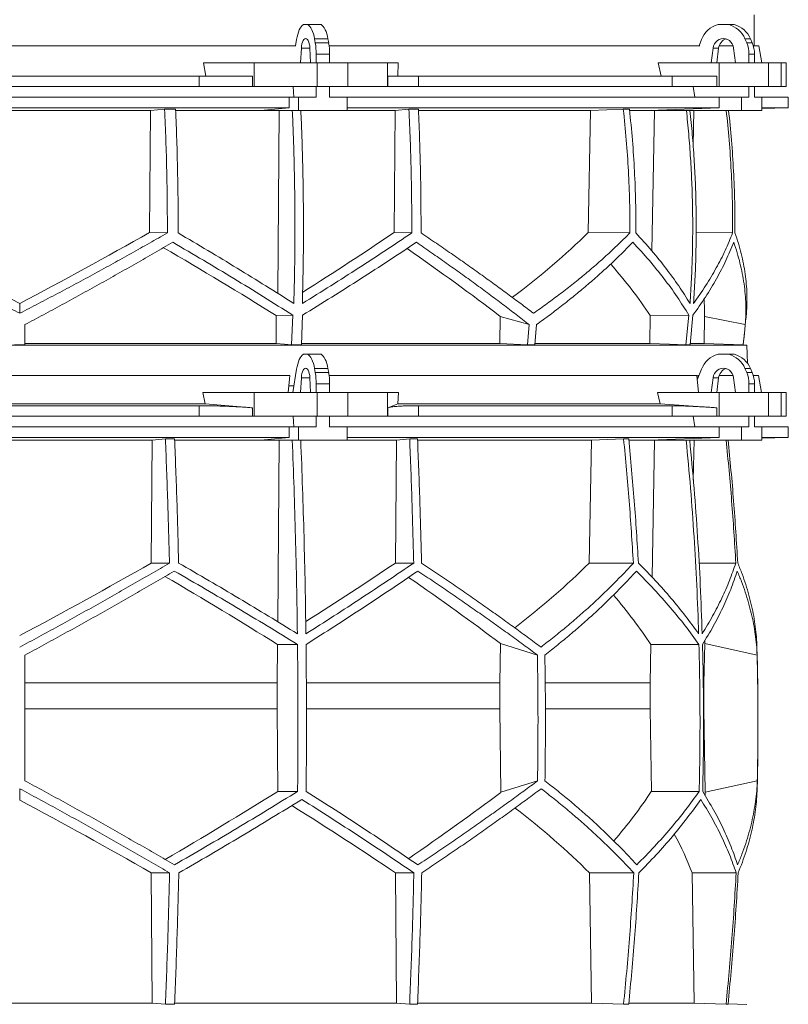
# Model space of a CAD drawing. Units: millimetres. Extents: x 1417 to 5883, y 1986 to 4414.
# Drawn here: x 2000 to 2583, y 3040 to 3787 of the extents above; entities that cross this region are included whole.
import ezdxf

# ---------------------------------------------------------------- set-up
doc = ezdxf.new("R2010")
doc.units = ezdxf.units.MM

msp = doc.modelspace()

# ---------------------------------------------------------------- linework, layer by layer
at = {"color": 7, "linetype": 'Continuous', "lineweight": 15}
for p, q in [((2557, 3767), (2557, 3790.5)), ((2218.55, 3783), (2215.2, 3783)), ((2218.55, 3783), (2228.72, 3783)), ((2537.8, 3783), (2529.69, 3783)), ((2537.8, 3783), (2542.01, 3783)), ((2210.01, 3771.62), (2209.26, 3767)), ((2224.19, 3769.12), (2223.64, 3772.24)), ((2223.64, 3772.24), (2233.8, 3772.24)), ((2234.36, 3769.12), (2233.8, 3772.24)), ((2517.16, 3771.62), (2515.35, 3767)), ((2551.42, 3769.12), (2550.07, 3772.24)), ((2550.07, 3772.24), (2554.28, 3772.24)), ((2555.63, 3769.12), (2554.28, 3772.24)), ((2209.49, 3767), (1790.51, 3767)), ((2213.65, 3765.11), (2213.09, 3754)), ((2220.66, 3754), (2220.1, 3765.11)), ((2224.19, 3769.12), (2234.36, 3769.12)), ((2467.58, 3767), (2234.68, 3767)), ((2515.92, 3767), (2467.58, 3767)), ((2525.96, 3765.11), (2524.61, 3754)), ((2530.17, 3765.11), (2525.96, 3765.11)), ((2530.17, 3765.11), (2528.82, 3754)), ((2541.09, 3767), (2530.61, 3767)), ((2542.88, 3754), (2541.53, 3765.11)), ((2551.42, 3769.12), (2555.63, 3769.12)), ((2560.73, 3767), (2556.41, 3767)), ((2562.99, 3754), (2560.73, 3767)), ((2224.91, 3760.67), (2235.07, 3760.67)), ((2224.91, 3754), (2224.91, 3760.67)), ((2235.07, 3754), (2235.07, 3760.67)), ((2553.15, 3760.67), (2557.36, 3760.67)), ((2553.15, 3754), (2553.15, 3760.67)), ((2557.36, 3754), (2557.36, 3760.67)), ((2141.27, 3744), (2139.39, 3754)), ((2177.84, 3754), (2139.39, 3754)), ((2177.84, 3736), (2177.84, 3754)), ((2177.84, 3754), (2225.65, 3754)), ((2213.09, 3754), (2220.66, 3754)), ((2225.65, 3754), (2225.65, 3736)), ((2248.88, 3754), (2225.65, 3754)), ((2248.88, 3736), (2248.88, 3754)), ((2248.88, 3754), (2278.98, 3754)), ((2278.98, 3754), (2278.98, 3736)), ((2287.13, 3754), (2278.98, 3754)), ((2287.13, 3754), (2286.73, 3744)), ((2486.52, 3744), (2484.27, 3754)), ((2530.48, 3754), (2484.27, 3754)), ((2524.61, 3754), (2542.88, 3754)), ((2530.48, 3736), (2530.48, 3754)), ((2530.48, 3754), (2568, 3754)), ((2568, 3754), (2568, 3736)), ((2577.62, 3754), (2568, 3754)), ((2577.62, 3736), (2577.62, 3754)), ((2577.62, 3754), (2581.42, 3754)), ((2581.42, 3736), (2581.42, 3754)), ((2136.1, 3744), (1863.9, 3744)), ((2136.1, 3736), (2136.1, 3744)), ((2136.1, 3744), (2176.51, 3744)), ((2176.51, 3744), (2176.51, 3736)), ((2279.26, 3736), (2279.26, 3744)), ((2279.26, 3744), (2302.43, 3744)), ((2302.43, 3744), (2302.43, 3736)), ((2494.91, 3744), (2302.43, 3744)), ((2494.91, 3736), (2494.91, 3744)), ((2494.91, 3744), (2528.89, 3744)), ((2528.89, 3744), (2528.89, 3736)), ((2136.1, 3736), (1863.9, 3736)), ((2176.51, 3736), (2136.1, 3736)), ((2177.84, 3736), (2176.51, 3736)), ((2225.65, 3736), (2177.84, 3736)), ((2207.41, 3736), (2207.95, 3728)), ((2224.91, 3728), (2224.91, 3736)), ((2248.88, 3736), (2225.65, 3736)), ((2235.07, 3728), (2235.07, 3736)), ((2278.98, 3736), (2248.88, 3736)), ((2279.26, 3736), (2278.98, 3736)), ((2302.43, 3736), (2279.26, 3736)), ((2494.91, 3736), (2302.43, 3736)), ((2528.89, 3736), (2494.91, 3736)), ((2510.89, 3736), (2512.2, 3728)), ((2530.48, 3736), (2528.89, 3736)), ((2568, 3736), (2530.48, 3736)), ((2553.15, 3728), (2553.15, 3736)), ((2557.36, 3728), (2557.36, 3736)), ((2577.62, 3736), (2568, 3736)), ((2581.42, 3736), (2577.62, 3736)), ((2204.5, 3728), (1795.5, 3728)), ((2204.5, 3728), (2204.5, 3720)), ((2204.5, 3728), (2211.52, 3728)), ((2211.52, 3728), (2211.52, 3718)), ((2224.91, 3728), (2211.52, 3728)), ((2248.47, 3728), (2235.07, 3728)), ((2248.47, 3718), (2248.47, 3728)), ((2530.65, 3728), (2248.47, 3728)), ((2530.65, 3728), (2530.65, 3720)), ((2530.65, 3728), (2547.6, 3728)), ((2547.6, 3728), (2547.6, 3718)), ((2553.15, 3728), (2547.6, 3728)), ((2562.91, 3728), (2557.36, 3728)), ((2562.91, 3718), (2562.91, 3728)), ((2583, 3728), (2562.91, 3728)), ((2583, 3720), (2583, 3728)), ((2204.5, 3720), (1795.5, 3720)), ((2099.25, 3717.89), (2109.88, 3718.8)), ((2118.25, 3718.8), (2109.88, 3718.8)), ((2204.5, 3720), (2182.56, 3718)), ((2530.65, 3720), (2248.47, 3720)), ((2284.75, 3717.89), (2295.28, 3718.8)), ((2302.46, 3718.8), (2295.28, 3718.8)), ((2433.05, 3717.89), (2457.86, 3718.8)), ((2462.52, 3718.8), (2457.86, 3718.8)), ((2530.65, 3720), (2477.7, 3718)), ((2562.91, 3719.3), (2583, 3720)), ((2583, 3720), (2562.91, 3720)), ((1900.75, 3717.89), (2099.25, 3717.89)), ((2098.5, 3625.4), (2099.25, 3717.89)), ((2118.32, 3717.89), (2196.78, 3717.89)), ((2182.56, 3718), (2211.52, 3718)), ((2195.72, 3579.23), (2196.78, 3717.89)), ((2196.78, 3717.89), (2197.95, 3718)), ((2211.52, 3718), (2248.47, 3718)), ((2213.33, 3717.89), (2284.75, 3717.89)), ((2284.01, 3625.38), (2284.75, 3717.89)), ((2302.59, 3717.89), (2433.05, 3717.89)), ((2431.28, 3625.4), (2433.05, 3717.89)), ((2462.71, 3717.89), (2481.54, 3717.89)), ((2477.7, 3718), (2547.6, 3718)), ((2479.57, 3611.34), (2481.54, 3717.89)), ((2481.54, 3717.89), (2484.36, 3718)), ((2508.43, 3717.89), (2511.28, 3717.89)), ((2510.78, 3691.37), (2511.28, 3717.89)), ((2511.28, 3717.89), (2514.15, 3718)), ((2547.6, 3718), (2562.91, 3718)), ((2098.5, 3625.4), (2112.02, 3625.06)), ((2284.01, 3625.38), (2297.4, 3625.04)), ((2431.28, 3625.4), (2462.85, 3625.06)), ((2513.14, 3625.34), (2540.79, 3625.04)), ((2000, 3564.1), (2000, 3571.63)), ((2194.44, 3541.13), (2194.61, 3562.31)), ((2194.61, 3562.31), (2207.17, 3562.63)), ((2207.17, 3562.63), (2206.24, 3540.09)), ((2213.72, 3540.09), (2214.57, 3562.63)), ((2477.86, 3541.13), (2478.26, 3562.31)), ((2478.26, 3562.31), (2507.56, 3562.63)), ((2507.56, 3562.63), (2505.39, 3540.09)), ((2508.49, 3540.09), (2510.62, 3562.63)), ((2364.54, 3561.73), (2364.25, 3541.13)), ((2386.34, 3555.49), (2364.54, 3561.73)), ((2386.34, 3555.49), (2385.17, 3540.09)), ((2392, 3555.49), (2390.82, 3540.09)), ((2519.54, 3561.73), (2519.13, 3541.13)), ((2550.37, 3555.49), (2519.54, 3561.73)), ((2551.43, 3540), (1448.57, 3540)), ((2004, 3540.09), (1996, 3540.09)), ((2194.44, 3541.13), (2004, 3541.13)), ((2213.72, 3540.09), (2206.24, 3540.09)), ((2364.25, 3541.13), (2213.81, 3541.13)), ((2364.25, 3541.13), (2385.17, 3540.09)), ((2390.82, 3540.09), (2385.17, 3540.09)), ((2477.86, 3541.13), (2390.95, 3541.13)), ((2508.49, 3540.09), (2505.39, 3540.09)), ((2519.13, 3541.13), (2508.73, 3541.13)), ((2519.13, 3541.13), (2548.71, 3540.09)), ((2548.72, 3540.09), (2548.71, 3540.09)), ((2551.43, 3540), (2548.72, 3540.09)), ((2552.17, 3525.98), (2551.43, 3540)), ((2218.55, 3533), (2215.2, 3533)), ((2218.55, 3533), (2228.72, 3533)), ((2537.8, 3533), (2529.69, 3533)), ((2537.8, 3533), (2542.01, 3533)), ((2204.91, 3517), (1795.09, 3517)), ((2204.91, 3517), (2203.65, 3504)), ((2210.01, 3521.62), (2207.14, 3504)), ((2224.19, 3519.12), (2223.64, 3522.24)), ((2223.64, 3522.24), (2233.8, 3522.24)), ((2224.19, 3519.12), (2234.36, 3519.12)), ((2234.36, 3519.12), (2233.8, 3522.24)), ((2513.66, 3517), (2234.68, 3517)), ((2513.66, 3517), (2514.86, 3504)), ((2517.16, 3521.62), (2513.98, 3513.52)), ((2515.35, 3517), (2514.41, 3517)), ((2541.09, 3517), (2530.61, 3517)), ((2551.42, 3519.12), (2550.07, 3522.24)), ((2550.07, 3522.24), (2554.28, 3522.24)), ((2551.42, 3519.12), (2555.63, 3519.12)), ((2555.63, 3519.12), (2554.28, 3522.24)), ((2560.33, 3517), (2556.41, 3517)), ((2562.63, 3504), (2560.33, 3517)), ((2213.65, 3515.11), (2213.09, 3504)), ((2220.66, 3504), (2220.1, 3515.11)), ((2224.91, 3510.67), (2235.07, 3510.67)), ((2224.91, 3504), (2224.91, 3510.67)), ((2235.07, 3504), (2235.07, 3510.67)), ((2525.96, 3515.11), (2524.61, 3504)), ((2530.17, 3515.11), (2525.96, 3515.11)), ((2530.17, 3515.11), (2528.82, 3504)), ((2542.88, 3504), (2541.53, 3515.11)), ((2553.15, 3510.67), (2557.36, 3510.67)), ((2553.15, 3504), (2553.15, 3510.67)), ((2557.36, 3504), (2557.36, 3510.67)), ((2140.64, 3495.39), (2139, 3504)), ((2177.84, 3504), (2139, 3504)), ((2177.84, 3486), (2177.84, 3504)), ((2177.84, 3504), (2225.65, 3504)), ((2207.96, 3509), (2204.16, 3509)), ((2225.65, 3504), (2225.65, 3486)), ((2248.88, 3504), (2225.65, 3504)), ((2248.88, 3486), (2248.88, 3504)), ((2248.88, 3504), (2278.98, 3504)), ((2278.98, 3504), (2278.98, 3486)), ((2287.22, 3504), (2278.98, 3504)), ((2287.22, 3504), (2286.87, 3495.39)), ((2485.76, 3495.39), (2483.79, 3504)), ((2530.48, 3504), (2483.79, 3504)), ((2530.48, 3486), (2530.48, 3504)), ((2530.48, 3504), (2568, 3504)), ((2568, 3504), (2568, 3486)), ((2577.62, 3504), (2568, 3504)), ((2577.62, 3486), (2577.62, 3504)), ((2577.62, 3504), (2581.42, 3504)), ((2581.42, 3486), (2581.42, 3504)), ((2140.64, 3495.39), (1859.36, 3495.39)), ((2176.51, 3492.42), (2140.64, 3495.39)), ((2286.87, 3495.39), (2279.26, 3492.42)), ((2485.76, 3495.39), (2286.87, 3495.39)), ((2528.89, 3492.42), (2485.76, 3495.39)), ((2136.1, 3494), (1863.9, 3494)), ((2136.1, 3486), (2136.1, 3494)), ((2176.51, 3492.42), (2176.51, 3486)), ((2279.26, 3486), (2279.26, 3492.42)), ((2494.91, 3494), (2302.43, 3494)), ((2302.43, 3494), (2302.43, 3486)), ((2494.91, 3486), (2494.91, 3494)), ((2528.89, 3492.42), (2528.89, 3486)), ((2136.1, 3486), (1863.9, 3486)), ((2176.51, 3486), (2136.1, 3486)), ((2177.84, 3486), (2176.51, 3486)), ((2225.65, 3486), (2177.84, 3486)), ((2207.41, 3486), (2207.95, 3478)), ((2224.91, 3478), (2224.91, 3486)), ((2248.88, 3486), (2225.65, 3486)), ((2235.07, 3478), (2235.07, 3486)), ((2278.98, 3486), (2248.88, 3486)), ((2279.26, 3486), (2278.98, 3486)), ((2302.43, 3486), (2279.26, 3486)), ((2494.91, 3486), (2302.43, 3486)), ((2528.89, 3486), (2494.91, 3486)), ((2510.89, 3486), (2512.2, 3478)), ((2530.48, 3486), (2528.89, 3486)), ((2568, 3486), (2530.48, 3486)), ((2553.15, 3478), (2553.15, 3486)), ((2557.36, 3478), (2557.36, 3486)), ((2577.62, 3486), (2568, 3486)), ((2581.42, 3486), (2577.62, 3486)), ((2204.5, 3478), (1795.5, 3478)), ((2204.5, 3478), (2204.5, 3470)), ((2204.5, 3478), (2211.52, 3478)), ((2211.52, 3478), (2211.52, 3468)), ((2224.91, 3478), (2211.52, 3478)), ((2248.47, 3478), (2235.07, 3478)), ((2248.47, 3468), (2248.47, 3478)), ((2530.65, 3478), (2248.47, 3478)), ((2530.65, 3478), (2530.65, 3470)), ((2530.65, 3478), (2547.6, 3478)), ((2547.6, 3478), (2547.6, 3468)), ((2553.15, 3478), (2547.6, 3478)), ((2562.91, 3478), (2557.36, 3478)), ((2562.91, 3468), (2562.91, 3478)), ((2583, 3478), (2562.91, 3478)), ((2583, 3470), (2583, 3478)), ((2204.5, 3470), (1795.5, 3470)), ((1899.56, 3467.89), (2100.44, 3467.89)), ((2099.71, 3374.7), (2100.44, 3467.89)), ((2100.44, 3467.89), (2110.52, 3468.8)), ((2117.49, 3468.8), (2110.52, 3468.8)), ((2117.56, 3467.89), (2196.78, 3467.89)), ((2204.5, 3470), (2182.56, 3468)), ((2182.56, 3468), (2211.52, 3468)), ((2195.73, 3330.14), (2196.78, 3467.89)), ((2196.78, 3467.89), (2197.95, 3468)), ((2211.52, 3468), (2248.47, 3468)), ((2213.25, 3467.89), (2285.74, 3467.89)), ((2530.65, 3470), (2248.47, 3470)), ((2285.01, 3374.7), (2285.74, 3467.89)), ((2285.74, 3467.89), (2295.8, 3468.8)), ((2301.77, 3468.8), (2295.8, 3468.8)), ((2301.9, 3467.89), (2433.72, 3467.89)), ((2431.97, 3374.7), (2433.72, 3467.89)), ((2433.72, 3467.89), (2458.07, 3468.8)), ((2461.95, 3468.8), (2458.07, 3468.8)), ((2462.14, 3467.89), (2481.54, 3467.89)), ((2530.65, 3470), (2477.7, 3468)), ((2477.7, 3468), (2547.6, 3468)), ((2479.62, 3364), (2481.54, 3467.89)), ((2481.54, 3467.89), (2484.36, 3468)), ((2508.26, 3467.89), (2511.52, 3467.89)), ((2510.95, 3437.42), (2511.52, 3467.89)), ((2511.52, 3467.89), (2514.38, 3468)), ((2547.6, 3468), (2562.91, 3468)), ((2562.91, 3469.3), (2583, 3470)), ((2583, 3470), (2562.91, 3470)), ((2099.71, 3374.7), (2113.59, 3374.7)), ((2285.01, 3374.7), (2298.85, 3374.7)), ((2431.97, 3374.7), (2465.47, 3374.7)), ((2515.3, 3374.7), (2543.19, 3374.7)), ((2195.37, 3283.92), (2195.6, 3312.92)), ((2195.6, 3312.92), (2210.74, 3312.92)), ((2364.57, 3313.71), (2364.15, 3283.92)), ((2392.69, 3304.92), (2364.57, 3313.71)), ((2478.14, 3283.92), (2478.68, 3312.92)), ((2478.68, 3312.92), (2515.24, 3312.92)), ((2519.58, 3313.71), (2518.98, 3283.92)), ((2559.35, 3304.92), (2519.58, 3313.71)), ((2195.37, 3283.92), (2004, 3283.92)), ((2195.37, 3264.07), (2195.37, 3283.92)), ((2364.15, 3283.92), (2217.51, 3283.92)), ((2364.15, 3283.92), (2364.15, 3264.07)), ((2478.14, 3283.92), (2398.66, 3283.92)), ((2478.14, 3264.07), (2478.14, 3283.92)), ((2518.98, 3283.92), (2518.67, 3283.92)), ((2518.98, 3283.92), (2518.98, 3264.07)), ((2195.37, 3264.07), (2004, 3264.07)), ((2195.77, 3201.49), (2195.37, 3264.07)), ((2364.15, 3264.07), (2364.89, 3200.81)), ((2479.11, 3201.49), (2478.14, 3264.07)), ((2518.98, 3264.07), (2520.04, 3200.81)), ((2000, 3194.88), (2000, 3203.54)), ((2364.89, 3200.81), (2392.79, 3209.52)), ((2520.04, 3200.81), (2559.48, 3209.52)), ((2195.77, 3201.49), (2210.8, 3201.49)), ((2479.11, 3201.49), (2515.38, 3201.49)), ((2099.81, 3139.71), (2113.71, 3139.71)), ((2100.45, 3041), (2099.81, 3139.71)), ((2285.11, 3139.71), (2298.98, 3139.71)), ((2285.75, 3041), (2285.11, 3139.71)), ((2433.76, 3041), (2432.21, 3139.71)), ((2432.21, 3139.71), (2465.77, 3139.71)), ((2511.56, 3041), (2510.01, 3139.71)), ((2510.01, 3139.71), (2543.49, 3139.71)), ((2100.45, 3041), (1899.55, 3041)), ((2110.52, 3040.1), (2100.45, 3041)), ((2117.49, 3040.1), (2110.52, 3040.1)), ((2285.75, 3041), (2117.55, 3041)), ((2295.8, 3040.1), (2285.75, 3041)), ((2301.77, 3040.1), (2295.8, 3040.1)), ((2433.76, 3041), (2301.8, 3041)), ((2458.07, 3040.1), (2433.76, 3041)), ((2461.95, 3040.1), (2458.07, 3040.1)), ((2511.56, 3041), (2462.18, 3041)), ((2535.81, 3040.1), (2511.56, 3041)), ((2537.29, 3040.1), (2535.81, 3040.1)), ((2551.43, 3040), (2537.32, 3040.49))]:
    msp.add_line(p, q, dxfattribs=at)
at = {"color": 8, "linetype": 'Continuous', "lineweight": 15}
for p, q in [((2220.1, 3765.11), (2213.65, 3765.11)), ((2220.1, 3515.11), (2213.65, 3515.11)), ((2364.15, 3264.07), (2217.58, 3264.07)), ((2478.14, 3264.07), (2398.85, 3264.07))]:
    msp.add_line(p, q, dxfattribs=at)
at = {"color": 7, "linetype": 'Continuous', "lineweight": 15, "flags": 128}
for points in [[(2215.2, 3783), (2214.35, 3782.35), (2213.55, 3781.45), (2212.78, 3780.31), (2212.08, 3778.94), (2211.44, 3777.36), (2210.88, 3775.6), (2210.4, 3773.68), (2210.01, 3771.62)], [(2223.64, 3772.24), (2223.24, 3774.19), (2222.76, 3776.01), (2222.2, 3777.67), (2221.57, 3779.15), (2220.88, 3780.45), (2220.15, 3781.53), (2219.37, 3782.38), (2218.55, 3783)], [(2233.8, 3772.24), (2233.4, 3774.19), (2232.92, 3776.01), (2232.36, 3777.67), (2231.73, 3779.15), (2231.05, 3780.45), (2230.31, 3781.53), (2229.53, 3782.38), (2228.72, 3783)], [(2220.1, 3765.11), (2219.95, 3766.81), (2219.66, 3768.39), (2219.26, 3769.78), (2218.76, 3770.93), (2218.18, 3771.79), (2217.54, 3772.32), (2216.88, 3772.5), (2216.21, 3772.32), (2215.57, 3771.79), (2214.99, 3770.93), (2214.49, 3769.78), (2214.09, 3768.39), (2213.8, 3766.81), (2213.65, 3765.11)], [(2541.53, 3765.11), (2541.16, 3766.81), (2540.47, 3768.39), (2539.5, 3769.78), (2538.29, 3770.93), (2536.89, 3771.79), (2535.35, 3772.32), (2533.75, 3772.5), (2532.14, 3772.32), (2530.61, 3771.79), (2529.2, 3770.93), (2527.99, 3769.78), (2527.02, 3768.39), (2526.33, 3766.81), (2525.96, 3765.11)], [(2206.24, 3540.09), (2200.89, 3540.56), (2194.44, 3541.13)], [(2505.39, 3540.09), (2492.91, 3540.56), (2477.86, 3541.13)], [(2215.2, 3533), (2214.35, 3532.35), (2213.55, 3531.45), (2212.78, 3530.31), (2212.08, 3528.94), (2211.44, 3527.36), (2210.88, 3525.6), (2210.4, 3523.68), (2210.01, 3521.62)], [(2223.64, 3522.24), (2223.24, 3524.19), (2222.76, 3526.01), (2222.2, 3527.67), (2221.57, 3529.15), (2220.88, 3530.45), (2220.15, 3531.53), (2219.37, 3532.38), (2218.55, 3533)], [(2233.8, 3522.24), (2233.4, 3524.19), (2232.92, 3526.01), (2232.36, 3527.67), (2231.73, 3529.15), (2231.05, 3530.45), (2230.31, 3531.53), (2229.53, 3532.38), (2228.72, 3533)], [(2220.1, 3515.11), (2219.95, 3516.81), (2219.66, 3518.39), (2219.26, 3519.78), (2218.76, 3520.93), (2218.18, 3521.79), (2217.54, 3522.32), (2216.88, 3522.5), (2216.21, 3522.32), (2215.57, 3521.79), (2214.99, 3520.93), (2214.49, 3519.78), (2214.09, 3518.39), (2213.8, 3516.81), (2213.65, 3515.11)], [(2541.53, 3515.11), (2541.16, 3516.81), (2540.47, 3518.39), (2539.5, 3519.78), (2538.29, 3520.93), (2536.89, 3521.79), (2535.35, 3522.32), (2533.75, 3522.5), (2532.14, 3522.32), (2530.61, 3521.79), (2529.2, 3520.93), (2527.99, 3519.78), (2527.02, 3518.39), (2526.33, 3516.81), (2525.96, 3515.11)]]:
    msp.add_lwpolyline(points, dxfattribs=at)
at = {"color": 7, "linetype": 'Continuous', "lineweight": 15}
for centre, radius, start, end in [((2534.46, 3765.16), 18.47, 104.96837, 159.52813), ((2533.07, 3765.22), 18.39, 22.4253, 75.10246), ((2537.28, 3765.22), 18.39, 22.4253, 75.10246), ((2538.43, 3764.3), 8.3, 108.11146, 174.39738), ((2176.34, 3760.81), 48.57, 359.83965, 9.85895), ((2186.5, 3760.81), 48.57, 359.83965, 9.85895), ((2531.76, 3760.7), 21.39, 359.93751, 23.21285), ((2535.97, 3760.7), 21.39, 359.93751, 23.21285), ((1794, 3629.51), 760, 353.24336, 355.06258), ((2534.46, 3515.16), 18.47, 104.96837, 159.52813), ((2533.07, 3515.22), 18.39, 22.4253, 75.10246), ((2537.28, 3515.22), 18.39, 22.4253, 75.10246), ((2176.34, 3510.81), 48.57, 359.83965, 9.85895), ((2186.5, 3510.81), 48.57, 359.83965, 9.85895), ((2538.43, 3514.3), 8.3, 108.11145, 174.39738), ((2531.76, 3510.7), 21.39, 359.93751, 23.21285), ((2535.97, 3510.7), 21.39, 359.93751, 23.21285), ((550, 3254.45), 2010, 358.54879, 1.60936)]:
    msp.add_arc(centre, radius, start, end, dxfattribs=at)
for centre, major_axis, ratio, start_param, end_param in [((1994.51, 3699.63), (519.6, -285.88), 0.18581, 4.635248, 4.82478), ((2005.49, 3699.63), (519.6, 285.88), 0.18581, 4.599998, 4.78953), ((2005.47, 3584.14), (517.3, 284.61), 0.18581, 5.024533, 5.175791), ((2002.11, 3699.63), (517, 144.72), 0.512135, 5.361542, 5.534421), ((1994.54, 3552.68), (516.68, -284.27), 0.18581, 1.277221, 1.450377), ((1994.52, 3668.16), (518.97, -285.53), 0.18581, 0.884167, 1.061656), ((1997.9, 3552.68), (514.09, -143.9), 0.512135, 0.53233, 0.663336), ((1997.89, 3668.16), (516.38, -144.54), 0.512135, 0.139277, 0.185343), ((2068.57, 2559.09), (-236.38, 3418.69), 0.154821, 4.985104, 4.985669), ((2005.57, 3437.93), (519.76, 288.1), 0.170516, 4.607485, 4.799466), ((2005.54, 3322.45), (517.46, 286.82), 0.170516, 5.037163, 5.185832), ((2002.31, 3437.93), (516.22, 155.57), 0.500123, 5.359125, 5.529506), ((1994.46, 3314.36), (517.3, -286.74), 0.170516, 1.267546, 1.440381), ((1994.43, 3429.85), (519.6, -288.01), 0.170516, 0.876677, 1.051399), ((1997.7, 3314.36), (513.78, -154.83), 0.500123, 0.537505, 0.662602), ((1997.69, 3429.85), (516.06, -155.52), 0.500123, 0.146637, 0.153464), ((1995.38, 3200.62), (517.75, 286.98), 0.170519, 4.841018, 5.013727), ((1995.36, 3085.14), (519.66, 288.04), 0.170519, 5.2298, 5.404744), ((1998.08, 3200.62), (514.23, 154.96), 0.500118, 5.618604, 5.743776), ((1998.08, 3085.14), (516.13, 155.54), 0.500118, 6.125898, 6.134793), ((2004.64, 3077.06), (519.8, -288.12), 0.170519, 1.481731, 1.673924), ((2004.62, 3192.54), (517.88, -287.06), 0.170519, 1.095545, 1.266543), ((2001.92, 3077.06), (516.27, -155.58), 0.500118, 0.751682, 0.922404), ((2001.92, 3192.54), (514.36, -155), 0.500118, 0.365496, 0.464347)]:
    msp.add_ellipse(centre, major_axis=major_axis, ratio=ratio, start_param=start_param, end_param=end_param, dxfattribs=at)
for points, knots in [([(2109.88, 3718.8), (2110.23, 3711.04), (2110.92, 3695.51), (2111.58, 3672.09), (2111.99, 3648.6), (2112.01, 3632.91), (2112.02, 3625.06)], [0, 0, 0, 0, 0.249377, 0.499002, 0.749375, 1, 1, 1, 1]), ([(2120.2, 3625.04), (2120.19, 3632.85), (2120.18, 3648.49), (2119.8, 3671.94), (2119.2, 3695.4), (2118.57, 3711), (2118.25, 3718.8)], [0, 0, 0, 0, 0.249388, 0.49902, 0.749387, 1, 1, 1, 1]), ([(2295.28, 3718.8), (2295.62, 3711.04), (2296.31, 3695.5), (2296.97, 3672.08), (2297.37, 3648.59), (2297.39, 3632.89), (2297.4, 3625.04)], [0, 0, 0, 0, 0.249388, 0.49902, 0.749387, 1, 1, 1, 1]), ([(2304.42, 3625.06), (2304.41, 3632.87), (2304.4, 3648.5), (2304.02, 3671.95), (2303.42, 3695.41), (2302.78, 3711), (2302.46, 3718.8)], [0, 0, 0, 0, 0.249377, 0.499002, 0.749375, 1, 1, 1, 1]), ([(2457.86, 3718.8), (2458.66, 3711.04), (2460.28, 3695.51), (2461.82, 3672.09), (2462.78, 3648.6), (2462.83, 3632.91), (2462.85, 3625.06)], [0, 0, 0, 0, 0.249377, 0.499002, 0.749375, 1, 1, 1, 1]), ([(2467.39, 3625.04), (2467.37, 3632.85), (2467.33, 3648.49), (2466.4, 3671.94), (2464.89, 3695.4), (2463.31, 3711), (2462.52, 3718.8)], [0, 0, 0, 0, 0.249388, 0.49902, 0.749387, 1, 1, 1, 1]), ([(2206.79, 3718), (2207.05, 3711.96), (2207.55, 3699.88), (2208.11, 3681.69), (2208.51, 3663.46), (2208.74, 3645.16), (2208.8, 3626.8), (2208.68, 3608.39), (2208.41, 3589.97), (2208.09, 3577.7), (2207.92, 3571.57)], [0, 0, 0, 0, 0.124273, 0.248546, 0.373106, 0.497666, 0.623102, 0.748538, 0.874269, 1, 1, 1, 1]), ([(2214.39, 3571.57), (2214.55, 3577.63), (2214.87, 3589.76), (2215.15, 3607.99), (2215.26, 3626.24), (2215.21, 3644.56), (2214.98, 3662.91), (2214.59, 3681.29), (2214.03, 3699.67), (2213.52, 3711.89), (2213.26, 3718)], [0, 0, 0, 0, 0.124273, 0.248546, 0.373106, 0.497666, 0.623102, 0.748538, 0.874269, 1, 1, 1, 1]), ([(2505.7, 3718), (2506.32, 3711.96), (2507.55, 3699.88), (2508.89, 3681.69), (2509.85, 3663.46), (2510.4, 3645.16), (2510.55, 3626.8), (2510.27, 3608.39), (2509.62, 3589.97), (2508.83, 3577.7), (2508.44, 3571.57)], [0, 0, 0, 0, 0.124273, 0.248546, 0.373106, 0.497666, 0.623102, 0.748538, 0.874269, 1, 1, 1, 1]), ([(2511.11, 3571.57), (2511.5, 3577.63), (2512.28, 3589.76), (2512.94, 3607.99), (2513.22, 3626.24), (2513.09, 3644.56), (2512.55, 3662.91), (2511.59, 3681.29), (2510.25, 3699.67), (2509, 3711.89), (2508.38, 3718)], [0, 0, 0, 0, 0.124273, 0.248546, 0.373106, 0.497666, 0.623102, 0.748538, 0.874269, 1, 1, 1, 1]), ([(2535.92, 3718), (2536.69, 3710.5), (2538.26, 3695.23), (2539.78, 3672.08), (2540.72, 3648.59), (2540.77, 3632.89), (2540.79, 3625.04)], [0, 0, 0, 0, 0.2428794, 0.4946755, 0.7472135, 1, 1, 1, 1]), ([(2542.54, 3625.06), (2542.52, 3632.87), (2542.48, 3648.5), (2541.54, 3671.95), (2540.04, 3695.14), (2538.47, 3710.47), (2537.7, 3718)], [0, 0, 0, 0, 0.2515397, 0.5033295, 0.7558747, 1, 1, 1, 1]), ([(2000, 3564.1), (1995.3, 3566.53), (1985.89, 3571.39), (1971.81, 3578.8), (1957.77, 3586.29), (1943.72, 3593.88), (1929.7, 3601.56), (1915.71, 3609.33), (1901.79, 3617.16), (1892.58, 3622.42), (1887.98, 3625.06)], [0, 0, 0, 0, 0.124065, 0.24813, 0.372565, 0.497, 0.622561, 0.748122, 0.874061, 1, 1, 1, 1]), ([(2112.02, 3625.06), (2107.49, 3622.46), (2098.42, 3617.28), (2084.68, 3609.54), (2070.84, 3601.86), (2056.87, 3594.2), (2042.78, 3586.58), (2028.58, 3579.01), (2014.32, 3571.51), (2004.77, 3566.57), (2000, 3564.1)], [0, 0, 0, 0, 0.12407, 0.248141, 0.372575, 0.49701, 0.622566, 0.748123, 0.874061, 1, 1, 1, 1]), ([(2207.92, 3571.57), (2200.89, 3576.01), (2186.8, 3584.89), (2165.04, 3598.26), (2142.88, 3611.66), (2127.76, 3620.58), (2120.2, 3625.04)], [0, 0, 0, 0, 0.2487275, 0.4979581, 0.7487209, 1, 1, 1, 1]), ([(2297.4, 3625.04), (2290.83, 3620.63), (2277.67, 3611.78), (2257.15, 3598.42), (2236.11, 3585.01), (2221.63, 3576.05), (2214.39, 3571.57)], [0, 0, 0, 0, 0.2487265, 0.4979572, 0.7487207, 1, 1, 1, 1]), ([(2389.74, 3564.1), (2386.54, 3566.53), (2380.12, 3571.39), (2370.15, 3578.8), (2359.91, 3586.29), (2349.37, 3593.88), (2338.55, 3601.56), (2327.43, 3609.33), (2316.08, 3617.16), (2308.31, 3622.42), (2304.42, 3625.06)], [0, 0, 0, 0, 0.124065, 0.24813, 0.372565, 0.497, 0.622561, 0.748122, 0.874061, 1, 1, 1, 1]), ([(2462.85, 3625.06), (2460.26, 3622.46), (2455.09, 3617.28), (2446.87, 3609.54), (2438.31, 3601.86), (2429.35, 3594.2), (2420.01, 3586.58), (2410.29, 3579.01), (2400.23, 3571.51), (2393.24, 3566.57), (2389.74, 3564.1)], [0, 0, 0, 0, 0.12407, 0.248141, 0.372575, 0.49701, 0.622566, 0.748123, 0.874061, 1, 1, 1, 1]), ([(2508.44, 3571.57), (2505.66, 3576.01), (2500.09, 3584.89), (2490.31, 3598.26), (2479.55, 3611.66), (2471.45, 3620.58), (2467.39, 3625.04)], [0, 0, 0, 0, 0.248727, 0.497958, 0.748721, 1, 1, 1, 1]), ([(2540.79, 3625.04), (2538.98, 3620.63), (2535.36, 3611.78), (2528.44, 3598.42), (2520.52, 3585.01), (2514.25, 3576.05), (2511.11, 3571.57)], [0, 0, 0, 0, 0.248726, 0.497957, 0.748721, 1, 1, 1, 1]), ([(2551.18, 3564.1), (2551.35, 3566.53), (2551.69, 3571.39), (2551.65, 3578.8), (2551.23, 3586.29), (2550.37, 3593.88), (2549.08, 3601.56), (2547.35, 3609.33), (2545.22, 3617.16), (2543.43, 3622.42), (2542.54, 3625.06)], [0, 0, 0, 0, 0.124019, 0.24813, 0.372519, 0.497, 0.622514, 0.748122, 0.874014, 1, 1, 1, 1]), ([(2004, 3555.49), (2008.7, 3558), (2018.1, 3563.02), (2032.17, 3570.64), (2046.22, 3578.33), (2060.27, 3586.11), (2074.3, 3593.97), (2088.32, 3601.9), (2102.26, 3609.89), (2111.49, 3615.25), (2116.1, 3617.92)], [0, 0, 0, 0, 0.124067, 0.248134, 0.372569, 0.497005, 0.622564, 0.748124, 0.874062, 1, 1, 1, 1]), ([(2116.1, 3617.92), (2123.89, 3613.38), (2139.49, 3604.29), (2162.45, 3590.49), (2185.11, 3576.59), (2199.81, 3567.29), (2207.17, 3562.63)], [0, 0, 0, 0, 0.248615, 0.497779, 0.748609, 1, 1, 1, 1]), ([(2214.57, 3562.63), (2222.02, 3567.23), (2236.94, 3576.46), (2258.75, 3590.3), (2280.18, 3604.15), (2293.97, 3613.33), (2300.88, 3617.92)], [0, 0, 0, 0, 0.248618, 0.497781, 0.748609, 1, 1, 1, 1]), ([(2300.88, 3617.92), (2304.72, 3615.29), (2312.41, 3610.01), (2323.65, 3602.12), (2334.69, 3594.27), (2345.51, 3586.44), (2356.11, 3578.63), (2366.47, 3570.86), (2376.59, 3563.13), (2383.09, 3558.04), (2386.34, 3555.49)], [0, 0, 0, 0, 0.124071, 0.248142, 0.372577, 0.497012, 0.622569, 0.748125, 0.874062, 1, 1, 1, 1]), ([(2392, 3555.49), (2395.44, 3558), (2402.33, 3563.02), (2412.26, 3570.64), (2421.88, 3578.33), (2431.2, 3586.11), (2440.2, 3593.97), (2448.87, 3601.9), (2457.2, 3609.89), (2462.45, 3615.25), (2465.07, 3617.92)], [0, 0, 0, 0, 0.124067, 0.248134, 0.372569, 0.497005, 0.622564, 0.748124, 0.874062, 1, 1, 1, 1]), ([(2465.07, 3617.92), (2469.26, 3613.38), (2477.65, 3604.29), (2488.78, 3590.49), (2498.94, 3576.59), (2504.68, 3567.29), (2507.56, 3562.63)], [0, 0, 0, 0, 0.248615, 0.497779, 0.748609, 1, 1, 1, 1]), ([(2510.62, 3562.63), (2513.88, 3567.23), (2520.41, 3576.46), (2528.69, 3590.3), (2535.95, 3604.15), (2539.72, 3613.33), (2541.61, 3617.92)], [0, 0, 0, 0, 0.248618, 0.4977814, 0.7486095, 1, 1, 1, 1]), ([(2541.61, 3617.92), (2542.5, 3615.29), (2544.28, 3610.01), (2546.42, 3602.12), (2548.17, 3594.27), (2549.49, 3586.44), (2550.39, 3578.63), (2550.84, 3570.86), (2550.89, 3563.13), (2550.54, 3558.04), (2550.37, 3555.49)], [0, 0, 0, 0, 0.1240709, 0.2481418, 0.3725771, 0.4970124, 0.6225686, 0.7481247, 0.8740624, 1, 1, 1, 1]), ([(2004, 3555.49), (2004, 3553.5), (2004, 3548.36), (2004, 3543.23), (2004, 3540.09)], [0, 0, 0, 0, 0.387908, 1, 1, 1, 1]), ([(2550.37, 3555.49), (2550.17, 3553.5), (2549.66, 3548.36), (2549.07, 3543.23), (2548.71, 3540.09)], [0, 0, 0, 0, 0.387908, 1, 1, 1, 1]), ([(2136.1, 3494), (2138.82, 3493.99), (2142.93, 3493.97), (2148.54, 3493.86), (2154.14, 3493.7), (2159.67, 3493.49), (2165.01, 3493.22), (2168.98, 3492.98), (2172.85, 3492.71), (2175.29, 3492.52), (2176.51, 3492.42)], [0, 0, 0, 0, 0.195214, 0.295749, 0.396283, 0.591495, 0.692011, 0.792528, 0.895863, 1, 1, 1, 1]), ([(2279.26, 3492.42), (2279.87, 3492.6), (2280.78, 3492.88), (2282.92, 3493.19), (2285.45, 3493.47), (2288.61, 3493.69), (2292.32, 3493.85), (2295.42, 3493.93), (2298.78, 3493.99), (2301.21, 3494), (2302.43, 3494)], [0, 0, 0, 0, 0.195853, 0.296703, 0.397553, 0.593412, 0.694289, 0.795167, 0.897193, 1, 1, 1, 1]), ([(2494.91, 3494), (2496.46, 3493.99), (2498.8, 3493.97), (2502.68, 3493.86), (2506.86, 3493.7), (2511.49, 3493.49), (2516.46, 3493.22), (2520.44, 3492.98), (2524.58, 3492.71), (2527.45, 3492.52), (2528.89, 3492.42)], [0, 0, 0, 0, 0.195214, 0.295749, 0.396283, 0.591495, 0.692011, 0.792528, 0.895863, 1, 1, 1, 1]), ([(2110.52, 3468.8), (2111.14, 3453.14), (2112.38, 3421.82), (2113.18, 3390.41), (2113.59, 3374.7)], [0, 0, 0, 0, 0.499857, 1, 1, 1, 1]), ([(2120.54, 3374.7), (2120.14, 3390.4), (2119.34, 3421.81), (2118.11, 3453.13), (2117.49, 3468.8)], [0, 0, 0, 0, 0.499858, 1, 1, 1, 1]), ([(2206.71, 3468), (2207.19, 3455.79), (2208.14, 3431.37), (2209.23, 3394.64), (2210.1, 3357.85), (2210.46, 3333.29), (2210.64, 3321)], [0, 0, 0, 0, 0.24979, 0.499664, 0.74979, 1, 1, 1, 1]), ([(2217.11, 3321), (2216.93, 3333.27), (2216.57, 3357.8), (2215.7, 3394.57), (2214.6, 3431.31), (2213.65, 3455.77), (2213.18, 3468)], [0, 0, 0, 0, 0.24979, 0.499664, 0.74979, 1, 1, 1, 1]), ([(2295.8, 3468.8), (2296.41, 3453.14), (2297.65, 3421.82), (2298.45, 3390.41), (2298.85, 3374.7)], [0, 0, 0, 0, 0.4998575, 1, 1, 1, 1]), ([(2304.83, 3374.7), (2304.43, 3390.4), (2303.62, 3421.81), (2302.39, 3453.13), (2301.77, 3468.8)], [0, 0, 0, 0, 0.499857, 1, 1, 1, 1]), ([(2458.07, 3468.8), (2459.56, 3453.14), (2462.55, 3421.82), (2464.49, 3390.41), (2465.47, 3374.7)], [0, 0, 0, 0, 0.499857, 1, 1, 1, 1]), ([(2469.33, 3374.7), (2468.36, 3390.4), (2466.42, 3421.81), (2463.44, 3453.13), (2461.95, 3468.8)], [0, 0, 0, 0, 0.499858, 1, 1, 1, 1]), ([(2505.51, 3468), (2506.66, 3455.79), (2508.95, 3431.37), (2511.59, 3394.64), (2513.7, 3357.85), (2514.57, 3333.29), (2515, 3321)], [0, 0, 0, 0, 0.24979, 0.499664, 0.74979, 1, 1, 1, 1]), ([(2517.68, 3321), (2517.25, 3333.27), (2516.38, 3357.8), (2514.27, 3394.57), (2511.63, 3431.31), (2509.34, 3455.77), (2508.19, 3468)], [0, 0, 0, 0, 0.24979, 0.499664, 0.74979, 1, 1, 1, 1]), ([(2535.88, 3468), (2537.34, 3452.61), (2540.29, 3421.56), (2542.22, 3390.41), (2543.19, 3374.7)], [0, 0, 0, 0, 0.495583, 1, 1, 1, 1]), ([(2544.68, 3374.7), (2543.71, 3390.4), (2541.78, 3421.55), (2538.83, 3452.6), (2537.36, 3468)], [0, 0, 0, 0, 0.504129, 1, 1, 1, 1]), ([(2113.59, 3374.7), (2108.99, 3372), (2099.79, 3366.62), (2085.86, 3358.57), (2071.83, 3350.56), (2057.66, 3342.55), (2043.39, 3334.58), (2029, 3326.63), (2014.54, 3318.73), (2004.85, 3313.51), (2000, 3310.9)], [0, 0, 0, 0, 0.124239, 0.248477, 0.373013, 0.497549, 0.623004, 0.748459, 0.87423, 1, 1, 1, 1]), ([(2004, 3304.92), (2008.77, 3307.49), (2018.32, 3312.65), (2032.58, 3320.46), (2046.8, 3328.32), (2061, 3336.27), (2075.15, 3344.28), (2089.26, 3352.35), (2103.3, 3360.47), (2112.57, 3365.91), (2117.21, 3368.63)], [0, 0, 0, 0, 0.124235, 0.24847, 0.373011, 0.497551, 0.623011, 0.74847, 0.874235, 1, 1, 1, 1]), ([(2117.21, 3368.63), (2125.16, 3364.05), (2141.07, 3354.88), (2164.59, 3340.97), (2187.89, 3326.98), (2203.12, 3317.61), (2210.74, 3312.92)], [0, 0, 0, 0, 0.248936, 0.498295, 0.748934, 1, 1, 1, 1]), ([(2210.64, 3321), (2203.36, 3325.48), (2188.77, 3334.46), (2166.39, 3347.9), (2143.67, 3361.34), (2128.26, 3370.24), (2120.54, 3374.7)], [0, 0, 0, 0, 0.249016, 0.498421, 0.749011, 1, 1, 1, 1]), ([(2298.85, 3374.7), (2292.36, 3370.28), (2279.36, 3361.43), (2259.14, 3348.03), (2238.44, 3334.55), (2224.22, 3325.52), (2217.11, 3321)], [0, 0, 0, 0, 0.249012, 0.498417, 0.74901, 1, 1, 1, 1]), ([(2217.21, 3312.92), (2224.54, 3317.57), (2239.21, 3326.88), (2260.63, 3340.83), (2281.66, 3354.77), (2295.2, 3364.01), (2301.98, 3368.63)], [0, 0, 0, 0, 0.248941, 0.4983, 0.748934, 1, 1, 1, 1]), ([(2301.98, 3368.63), (2306, 3365.95), (2314.04, 3360.57), (2325.87, 3352.54), (2337.51, 3344.53), (2348.97, 3336.54), (2360.23, 3328.58), (2371.3, 3320.64), (2382.15, 3312.74), (2389.18, 3307.53), (2392.69, 3304.92)], [0, 0, 0, 0, 0.124245, 0.248489, 0.373029, 0.497569, 0.623021, 0.748472, 0.874236, 1, 1, 1, 1]), ([(2395.42, 3310.9), (2391.96, 3313.48), (2385.03, 3318.63), (2374.32, 3326.45), (2363.38, 3334.32), (2352.16, 3342.28), (2340.7, 3350.3), (2328.97, 3358.39), (2317.03, 3366.52), (2308.9, 3371.97), (2304.83, 3374.7)], [0, 0, 0, 0, 0.124229, 0.248457, 0.372994, 0.49753, 0.622994, 0.748458, 0.874229, 1, 1, 1, 1]), ([(2465.47, 3374.7), (2462.98, 3372), (2458.01, 3366.62), (2450.12, 3358.57), (2441.91, 3350.56), (2433.32, 3342.55), (2424.39, 3334.58), (2415.08, 3326.63), (2405.46, 3318.73), (2398.77, 3313.51), (2395.42, 3310.9)], [0, 0, 0, 0, 0.124239, 0.248477, 0.373013, 0.497549, 0.623004, 0.748459, 0.87423, 1, 1, 1, 1]), ([(2398.35, 3304.92), (2401.63, 3307.49), (2408.18, 3312.65), (2417.62, 3320.46), (2426.77, 3328.32), (2435.62, 3336.27), (2444.15, 3344.28), (2452.37, 3352.35), (2460.27, 3360.47), (2465.25, 3365.91), (2467.74, 3368.63)], [0, 0, 0, 0, 0.124235, 0.24847, 0.373011, 0.497551, 0.623011, 0.74847, 0.874235, 1, 1, 1, 1]), ([(2467.74, 3368.63), (2472.26, 3364.05), (2481.3, 3354.88), (2493.62, 3340.97), (2505.09, 3326.98), (2511.85, 3317.61), (2515.24, 3312.92)], [0, 0, 0, 0, 0.248936, 0.498295, 0.748934, 1, 1, 1, 1]), ([(2515, 3321), (2511.76, 3325.48), (2505.26, 3334.46), (2494.26, 3347.9), (2482.41, 3361.34), (2473.69, 3370.24), (2469.33, 3374.7)], [0, 0, 0, 0, 0.249016, 0.498421, 0.749011, 1, 1, 1, 1]), ([(2543.19, 3374.7), (2541.65, 3370.28), (2538.59, 3361.43), (2532.65, 3348.03), (2525.83, 3334.55), (2520.4, 3325.52), (2517.68, 3321)], [0, 0, 0, 0, 0.249012, 0.498417, 0.74901, 1, 1, 1, 1]), ([(2517.92, 3312.92), (2520.73, 3317.57), (2526.35, 3326.88), (2533.42, 3340.83), (2539.57, 3354.77), (2542.71, 3364.01), (2544.28, 3368.63)], [0, 0, 0, 0, 0.248941, 0.4983, 0.748934, 1, 1, 1, 1]), ([(2544.28, 3368.63), (2545.38, 3365.95), (2547.59, 3360.57), (2550.42, 3352.54), (2552.9, 3344.53), (2554.99, 3336.54), (2556.7, 3328.58), (2558, 3320.64), (2558.93, 3312.74), (2559.21, 3307.53), (2559.35, 3304.92)], [0, 0, 0, 0, 0.124245, 0.248489, 0.373029, 0.497569, 0.623021, 0.748472, 0.874236, 1, 1, 1, 1]), ([(2559.21, 3310.9), (2559.1, 3313.48), (2558.87, 3318.63), (2558.04, 3326.45), (2556.83, 3334.32), (2555.21, 3342.28), (2553.2, 3350.3), (2550.77, 3358.39), (2547.98, 3366.52), (2545.78, 3371.97), (2544.68, 3374.7)], [0, 0, 0, 0, 0.12419, 0.248457, 0.372956, 0.49753, 0.622956, 0.748458, 0.874191, 1, 1, 1, 1]), ([(2210.74, 3312.92), (2210.83, 3303.64), (2211.01, 3285.08), (2211.09, 3257.22), (2211.04, 3229.36), (2210.88, 3210.78), (2210.8, 3201.49)], [0, 0, 0, 0, 0.24988, 0.499808, 0.74988, 1, 1, 1, 1]), ([(2217.27, 3201.49), (2217.34, 3210.77), (2217.5, 3229.33), (2217.55, 3257.19), (2217.47, 3285.06), (2217.3, 3303.63), (2217.21, 3312.92)], [0, 0, 0, 0, 0.24988, 0.499808, 0.74988, 1, 1, 1, 1]), ([(2515.24, 3312.92), (2515.45, 3303.64), (2515.88, 3285.08), (2516.07, 3257.22), (2515.95, 3229.36), (2515.57, 3210.78), (2515.38, 3201.49)], [0, 0, 0, 0, 0.24988, 0.499808, 0.74988, 1, 1, 1, 1]), ([(2518.06, 3201.49), (2518.25, 3210.77), (2518.63, 3229.33), (2518.75, 3257.19), (2518.56, 3285.06), (2518.13, 3303.63), (2517.92, 3312.92)], [0, 0, 0, 0, 0.24988, 0.499808, 0.74988, 1, 1, 1, 1]), ([(2004, 3304.92), (2004, 3289.04), (2004, 3257.24), (2004, 3225.44), (2004, 3209.52)], [0, 0, 0, 0, 0.4993264, 1, 1, 1, 1]), ([(2392.69, 3304.92), (2392.91, 3289.02), (2393.34, 3257.23), (2392.97, 3225.43), (2392.79, 3209.52)], [0, 0, 0, 0, 0.499859, 1, 1, 1, 1]), ([(2398.35, 3304.92), (2398.57, 3289.02), (2399, 3257.23), (2398.63, 3225.43), (2398.44, 3209.52)], [0, 0, 0, 0, 0.499859, 1, 1, 1, 1]), ([(2559.35, 3304.92), (2559.66, 3289.04), (2560.27, 3257.24), (2559.74, 3225.44), (2559.48, 3209.52)], [0, 0, 0, 0, 0.499326, 1, 1, 1, 1]), ([(2000, 3203.54), (2004.79, 3200.97), (2014.37, 3195.81), (2028.7, 3187.99), (2042.98, 3180.11), (2057.23, 3172.15), (2071.45, 3164.13), (2085.63, 3156.03), (2099.73, 3147.9), (2109.05, 3142.44), (2113.71, 3139.71)], [0, 0, 0, 0, 0.124228, 0.248457, 0.372993, 0.497529, 0.622993, 0.748457, 0.874228, 1, 1, 1, 1]), ([(2117.33, 3145.78), (2112.74, 3148.47), (2103.57, 3153.84), (2089.67, 3161.88), (2075.67, 3169.89), (2061.54, 3177.89), (2047.3, 3185.86), (2032.94, 3193.8), (2018.51, 3201.7), (2008.84, 3206.91), (2004, 3209.52)], [0, 0, 0, 0, 0.124244, 0.248489, 0.373028, 0.497568, 0.62302, 0.748471, 0.874236, 1, 1, 1, 1]), ([(2392.79, 3209.52), (2389.32, 3206.94), (2382.38, 3201.79), (2371.65, 3193.98), (2360.69, 3186.11), (2349.47, 3178.16), (2337.99, 3170.15), (2326.25, 3162.06), (2314.31, 3153.94), (2306.17, 3148.5), (2302.1, 3145.78)], [0, 0, 0, 0, 0.124235, 0.248469, 0.37301, 0.49755, 0.62301, 0.74847, 0.874235, 1, 1, 1, 1]), ([(2304.96, 3139.71), (2308.97, 3142.41), (2317.01, 3147.8), (2328.82, 3155.85), (2340.45, 3163.87), (2351.89, 3171.87), (2363.14, 3179.85), (2374.18, 3187.81), (2385.01, 3195.71), (2392.02, 3200.93), (2395.52, 3203.54)], [0, 0, 0, 0, 0.124238, 0.248476, 0.373012, 0.497548, 0.623003, 0.748458, 0.874229, 1, 1, 1, 1]), ([(2395.52, 3203.54), (2398.84, 3200.97), (2405.47, 3195.81), (2415.02, 3187.99), (2424.27, 3180.11), (2433.23, 3172.15), (2441.87, 3164.13), (2450.19, 3156.03), (2458.2, 3147.9), (2463.25, 3142.44), (2465.77, 3139.71)], [0, 0, 0, 0, 0.124228, 0.248457, 0.372993, 0.497529, 0.622993, 0.748457, 0.874228, 1, 1, 1, 1]), ([(2468.03, 3145.78), (2465.56, 3148.47), (2460.63, 3153.84), (2452.79, 3161.88), (2444.63, 3169.89), (2436.1, 3177.89), (2427.23, 3185.86), (2417.98, 3193.8), (2408.42, 3201.7), (2401.77, 3206.91), (2398.44, 3209.52)], [0, 0, 0, 0, 0.124244, 0.248489, 0.373028, 0.497568, 0.62302, 0.748471, 0.874236, 1, 1, 1, 1]), ([(2559.48, 3209.52), (2559.35, 3206.94), (2559.09, 3201.79), (2558.2, 3193.98), (2556.94, 3186.11), (2555.27, 3178.16), (2553.21, 3170.15), (2550.74, 3162.06), (2547.9, 3153.94), (2545.68, 3148.5), (2544.56, 3145.78)], [0, 0, 0, 0, 0.124235, 0.248469, 0.37301, 0.49755, 0.62301, 0.74847, 0.874235, 1, 1, 1, 1]), ([(2544.99, 3139.71), (2546.06, 3142.41), (2548.22, 3147.8), (2550.98, 3155.84), (2553.37, 3163.87), (2555.38, 3171.87), (2556.99, 3179.85), (2558.2, 3187.8), (2559.04, 3195.71), (2559.25, 3200.93), (2559.36, 3203.54)], [0, 0, 0, 0, 0.124201, 0.248476, 0.372975, 0.497548, 0.622964, 0.748458, 0.874189, 1, 1, 1, 1]), ([(2210.8, 3201.49), (2203.25, 3196.84), (2188.14, 3187.53), (2164.92, 3173.58), (2141.35, 3159.64), (2125.34, 3150.4), (2117.33, 3145.78)], [0, 0, 0, 0, 0.248942, 0.498302, 0.748935, 1, 1, 1, 1]), ([(2302.1, 3145.78), (2295.38, 3150.36), (2281.91, 3159.54), (2260.93, 3173.44), (2239.44, 3187.43), (2224.66, 3196.8), (2217.27, 3201.49)], [0, 0, 0, 0, 0.248937, 0.498297, 0.748935, 1, 1, 1, 1]), ([(2515.38, 3201.49), (2512.04, 3196.84), (2505.34, 3187.53), (2493.95, 3173.58), (2481.65, 3159.64), (2472.57, 3150.4), (2468.03, 3145.78)], [0, 0, 0, 0, 0.248942, 0.498302, 0.748935, 1, 1, 1, 1]), ([(2544.56, 3145.78), (2542.99, 3150.36), (2539.85, 3159.54), (2533.7, 3173.44), (2526.59, 3187.43), (2520.9, 3196.8), (2518.06, 3201.49)], [0, 0, 0, 0, 0.248937, 0.498297, 0.748935, 1, 1, 1, 1]), ([(2120.67, 3139.71), (2128.6, 3144.3), (2144.48, 3153.48), (2167.95, 3167.38), (2191.19, 3181.37), (2206.37, 3190.74), (2213.97, 3195.43)], [0, 0, 0, 0, 0.248938, 0.498298, 0.748936, 1, 1, 1, 1]), ([(2213.97, 3195.43), (2221.32, 3190.78), (2236.02, 3181.47), (2257.5, 3167.52), (2278.59, 3153.58), (2292.18, 3144.34), (2298.98, 3139.71)], [0, 0, 0, 0, 0.248942, 0.498303, 0.748936, 1, 1, 1, 1]), ([(2469.63, 3139.71), (2474.1, 3144.3), (2483.06, 3153.48), (2495.23, 3167.38), (2506.57, 3181.37), (2513.23, 3190.74), (2516.57, 3195.43)], [0, 0, 0, 0, 0.248938, 0.498298, 0.748936, 1, 1, 1, 1]), ([(2516.57, 3195.43), (2519.43, 3190.78), (2525.14, 3181.47), (2532.35, 3167.52), (2538.63, 3153.58), (2541.87, 3144.34), (2543.49, 3139.71)], [0, 0, 0, 0, 0.248942, 0.498303, 0.748936, 1, 1, 1, 1]), ([(2113.71, 3139.71), (2113.3, 3123.09), (2112.48, 3089.83), (2111.18, 3056.68), (2110.52, 3040.1)], [0, 0, 0, 0, 0.49984, 1, 1, 1, 1]), ([(2117.49, 3040.1), (2118.14, 3056.67), (2119.44, 3089.82), (2120.26, 3123.08), (2120.67, 3139.71)], [0, 0, 0, 0, 0.49984, 1, 1, 1, 1]), ([(2298.98, 3139.71), (2298.57, 3123.09), (2297.75, 3089.83), (2296.45, 3056.68), (2295.8, 3040.1)], [0, 0, 0, 0, 0.4998404, 1, 1, 1, 1]), ([(2301.77, 3040.1), (2302.42, 3056.67), (2303.72, 3089.82), (2304.55, 3123.08), (2304.96, 3139.71)], [0, 0, 0, 0, 0.4998396, 1, 1, 1, 1]), ([(2465.77, 3139.71), (2464.78, 3123.09), (2462.8, 3089.83), (2459.65, 3056.68), (2458.07, 3040.1)], [0, 0, 0, 0, 0.49984, 1, 1, 1, 1]), ([(2461.95, 3040.1), (2463.52, 3056.67), (2466.66, 3089.82), (2468.64, 3123.08), (2469.63, 3139.71)], [0, 0, 0, 0, 0.49984, 1, 1, 1, 1]), ([(2543.49, 3139.71), (2542.5, 3123.09), (2540.52, 3089.83), (2537.38, 3056.68), (2535.81, 3040.1)], [0, 0, 0, 0, 0.4998404, 1, 1, 1, 1]), ([(2537.29, 3040.1), (2538.86, 3056.67), (2542.01, 3089.82), (2543.99, 3123.08), (2544.99, 3139.71)], [0, 0, 0, 0, 0.49984, 1, 1, 1, 1])]:
    msp.add_open_spline(points, degree=3, knots=knots, dxfattribs=at)

doc.saveas('drawing.dxf')
